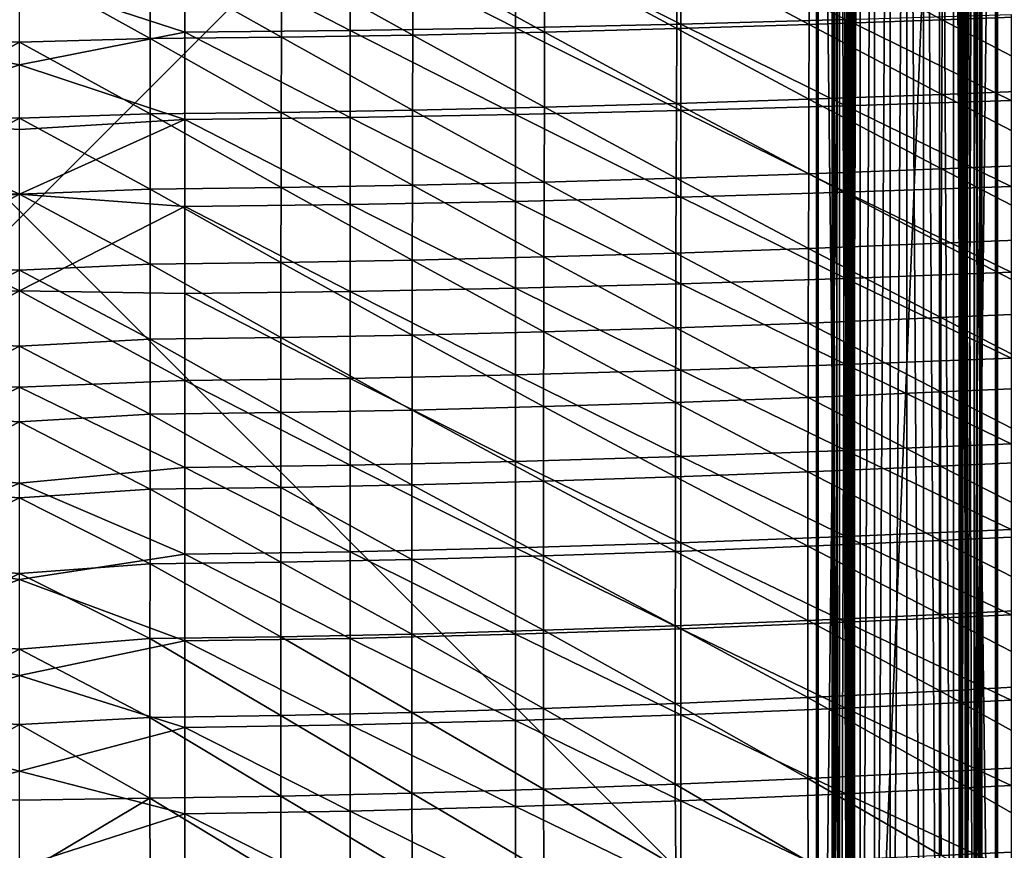
# Model space of a CAD drawing. Units: metres. Extents: x 141.047 to 141.61, y 13.275 to 13.924.
# Drawn here: x 141.328 to 141.47, y 13.475 to 13.594 of the extents above; entities that cross this region are included whole.
import ezdxf

# ---------------------------------------------------------------- set-up
doc = ezdxf.new("R2010")
doc.units = ezdxf.units.M
doc.header["$LTSCALE"] = 0.0125
doc.header["$PDMODE"] = 3
doc.header["$PDSIZE"] = 0.1
for name, color, linetype in [('72_KUX_INSERT', 7, 'Continuous'), ('72_KUX_S3700_D2SNAP', 1, 'Continuous'), ('72_KUX_STUHL_D3_CH_FRAME', 7, 'Continuous'), ('72_KUX_STUHL_D3_CH_SEAT_PAD', 7, 'Continuous')]:
    doc.layers.add(name, color=color, linetype=linetype)

# ---------------------------------------------------------------- blocks, each defined once
blk = doc.blocks.new('72_KUX_S3700_D2_SNAP')
at = {"layer": '72_KUX_S3700_D2SNAP'}
blk.add_point((0, 0), dxfattribs=at)
blk = doc.blocks.new('72kux_stuhl23F018F32CDFC4089B3A504697A11C82A')
blk.add_blockref('72_KUX_S3700_D2_SNAP', (0, 0))
blk = doc.blocks.new('72KUX_S3700_D3_SEITENZARGE_37154')
for points in [[(-0.015586, -0.374954, 0.020306), (-0.020293, -0.374954, 0.02502), (-0.015586, 0)], [(-0.015586, 0), (-0.020293, -0.374954, 0.02502), (-0.020293, -0.000431, 0.004737)], [(-0.015586, -0.374954, 0.020306), (0, -0.374954, 0.020306), (-0.015586, 0)], [(-0.015586, 0), (0, -0.374954, 0.020306), (0, 0)], [(0, -0.374954, 0.020306), (0.000707, -0.000027, 0.000294), (0, 0)], [(-0.020293, -0.374954, 0.02502), (-0.020293, -0.000431, 0.004737), (-0.020586, -0.000496, 0.005449)], [(-0.020293, -0.374954, 0.02502), (-0.020586, -0.000496, 0.005449), (-0.020477, -0.374954, 0.025274)], [(-0.020586, -0.374954, 0.025729), (-0.020477, -0.374954, 0.025274), (-0.020586, -0.000496, 0.005449)], [(-0.020586, -0.374954, 0.025729), (-0.020586, -0.000496, 0.005449), (-0.020586, -0.374954, 0.053108)], [(-0.020586, -0.374954, 0.053108), (-0.020586, -0.000496, 0.005449), (-0.020586, -0.003, 0.032964)], [(0, -0.374954, 0.020306), (0.000454, -0.374954, 0.020415), (0.000707, -0.000027, 0.000294)], [(0.000707, -0.374954, 0.0206), (0.000707, -0.000027, 0.000294), (0.000454, -0.374954, 0.020415)], [(0.005121, -0.000431, 0.004737), (0.000707, -0.000027, 0.000294), (0.005121, -0.374954, 0.02502)], [(0.005121, -0.374954, 0.02502), (0.000707, -0.000027, 0.000294), (0.000707, -0.374954, 0.0206)], [(0.005121, -0.374954, 0.02502), (0.005121, -0.000431, 0.004737), (0.005414, -0.000496, 0.005449)], [(0.005121, -0.374954, 0.02502), (0.005414, -0.000496, 0.005449), (0.005365, -0.374954, 0.025419)], [(0.005414, -0.374954, 0.025729), (0.005365, -0.374954, 0.025419), (0.005414, -0.000496, 0.005449)], [(0.005414, -0.374954, 0.025729), (0.005414, -0.000496, 0.005449), (0.005414, -0.374954, 0.053108)], [(0.005414, -0.374954, 0.053108), (0.005414, -0.000496, 0.005449), (0.005414, -0.003, 0.032964)], [(-0.020586, -0.374954, 0.053108), (-0.016221, -0.374954, 0.057558), (-0.020586, -0.003, 0.032964)], [(-0.020586, -0.003, 0.032964), (-0.016221, -0.374954, 0.057558), (-0.016221, -0.003407, 0.037436)], [(-0.017252, -0.374954, 0.064917), (-0.018058, -0.004288, 0.047119), (-0.017252, -0.00408, 0.044831)], [(-0.015959, -0.374954, 0.062877), (-0.017252, -0.00408, 0.044831), (-0.015959, -0.003894, 0.042781)], [(-0.017252, -0.374954, 0.064917), (-0.017252, -0.00408, 0.044831), (-0.015959, -0.374954, 0.062877)], [(-0.016221, -0.374954, 0.057558), (-0.015538, -0.003493, 0.038378), (-0.016221, -0.003407, 0.037436)], [(-0.015538, -0.374954, 0.058495), (-0.015538, -0.003493, 0.038378), (-0.016221, -0.374954, 0.057558)], [(-0.015371, -0.374954, 0.061877), (-0.015959, -0.003894, 0.042781), (-0.015371, -0.003802, 0.041776)], [(-0.015959, -0.374954, 0.062877), (-0.015959, -0.003894, 0.042781), (-0.015371, -0.374954, 0.061877)], [(-0.015538, -0.374954, 0.058495), (-0.015151, -0.003593, 0.039478), (-0.015538, -0.003493, 0.038378)], [(-0.015151, -0.374954, 0.05959), (-0.015151, -0.003593, 0.039478), (-0.015538, -0.374954, 0.058495)], [(-0.015094, -0.374954, 0.060749), (-0.015371, -0.003802, 0.041776), (-0.015094, -0.003699, 0.040643)], [(-0.015371, -0.374954, 0.061877), (-0.015371, -0.003802, 0.041776), (-0.015094, -0.374954, 0.060749)], [(-0.015151, -0.374954, 0.05959), (-0.015094, -0.003699, 0.040643), (-0.015151, -0.003593, 0.039478)], [(-0.015094, -0.374954, 0.060749), (-0.015094, -0.003699, 0.040643), (-0.015151, -0.374954, 0.05959)], [(-0.000021, -0.003593, 0.039478), (-0.000078, -0.003699, 0.040643), (-0.000021, -0.374954, 0.05959)], [(-0.000078, -0.374954, 0.060749), (-0.000078, -0.003699, 0.040643), (0.000199, -0.003802, 0.041776)], [(-0.000078, -0.003699, 0.040643), (-0.000078, -0.374954, 0.060749), (-0.000021, -0.374954, 0.05959)], [(0.000199, -0.374954, 0.061877), (-0.000078, -0.374954, 0.060749), (0.000199, -0.003802, 0.041776)], [(0.000365, -0.374954, 0.058495), (0.000365, -0.003493, 0.038378), (-0.000021, -0.003593, 0.039478)], [(0.000365, -0.374954, 0.058495), (-0.000021, -0.003593, 0.039478), (-0.000021, -0.374954, 0.05959)], [(0.000787, -0.003894, 0.042781), (0.000199, -0.374954, 0.061877), (0.000199, -0.003802, 0.041776)], [(0.000199, -0.374954, 0.061877), (0.000787, -0.003894, 0.042781), (0.000787, -0.374954, 0.062877)], [(0.001049, -0.003407, 0.037436), (0.000365, -0.003493, 0.038378), (0.001049, -0.374954, 0.057558)], [(0.001049, -0.374954, 0.057558), (0.000365, -0.003493, 0.038378), (0.000365, -0.374954, 0.058495)], [(0.00208, -0.00408, 0.044831), (0.000787, -0.374954, 0.062877), (0.000787, -0.003894, 0.042781)], [(0.00208, -0.00408, 0.044831), (0.00208, -0.374954, 0.064917), (0.000787, -0.374954, 0.062877)], [(0.001049, -0.003407, 0.037436), (0.001049, -0.374954, 0.057558), (0.005414, -0.003, 0.032964)], [(0.005414, -0.003, 0.032964), (0.001049, -0.374954, 0.057558), (0.005414, -0.374954, 0.053108)], [(0.002885, -0.004288, 0.047119), (0.00208, -0.374954, 0.064917), (0.00208, -0.00408, 0.044831)], [(-0.018058, -0.374954, 0.067194), (-0.018336, -0.004508, 0.049531), (-0.018058, -0.004288, 0.047119)], [(-0.018336, -0.374954, 0.069593), (-0.018073, -0.004728, 0.051944), (-0.018336, -0.004508, 0.049531)], [(-0.018336, -0.374954, 0.069593), (-0.018336, -0.004508, 0.049531), (-0.018058, -0.374954, 0.067194)], [(-0.018073, -0.374954, 0.071995), (-0.018073, -0.004728, 0.051944), (-0.018336, -0.374954, 0.069593)], [(-0.018073, -0.374954, 0.071995), (-0.017282, -0.004936, 0.054238), (-0.018073, -0.004728, 0.051944)], [(-0.017282, -0.374954, 0.074277), (-0.017282, -0.004936, 0.054238), (-0.018073, -0.374954, 0.071995)], [(-0.018058, -0.374954, 0.067194), (-0.018058, -0.004288, 0.047119), (-0.017252, -0.374954, 0.064917)], [(-0.017282, -0.374954, 0.074277), (-0.016003, -0.005124, 0.056296), (-0.017282, -0.004936, 0.054238)], [(-0.016003, -0.374954, 0.076325), (-0.016003, -0.005124, 0.056296), (-0.017282, -0.374954, 0.074277)], [(-0.016003, -0.374954, 0.076325), (-0.0143, -0.00528, 0.058015), (-0.016003, -0.005124, 0.056296)], [(-0.0143, -0.374954, 0.078036), (-0.0143, -0.00528, 0.058015), (-0.016003, -0.374954, 0.076325)], [(-0.0143, -0.374954, 0.078036), (-0.012259, -0.005398, 0.059309), (-0.0143, -0.00528, 0.058015)], [(-0.012259, -0.374954, 0.079324), (-0.012259, -0.005398, 0.059309), (-0.0143, -0.374954, 0.078036)], [(-0.012259, -0.374954, 0.079324), (-0.009983, -0.005471, 0.060113), (-0.012259, -0.005398, 0.059309)], [(-0.009983, -0.374954, 0.080123), (-0.009983, -0.005471, 0.060113), (-0.012259, -0.374954, 0.079324)], [(-0.009983, -0.374954, 0.080123), (-0.007586, -0.005496, 0.060385), (-0.009983, -0.005471, 0.060113)], [(-0.007586, -0.374954, 0.080394), (-0.007586, -0.005496, 0.060385), (-0.009983, -0.374954, 0.080123)], [(-0.007586, -0.005496, 0.060385), (-0.005189, -0.374954, 0.080123), (-0.005189, -0.005471, 0.060113)], [(-0.005189, -0.374954, 0.080123), (-0.007586, -0.005496, 0.060385), (-0.007586, -0.374954, 0.080394)], [(-0.005189, -0.005471, 0.060113), (-0.002913, -0.374954, 0.079324), (-0.002913, -0.005398, 0.059309)], [(-0.005189, -0.005471, 0.060113), (-0.005189, -0.374954, 0.080123), (-0.002913, -0.374954, 0.079324)], [(-0.002913, -0.005398, 0.059309), (-0.000872, -0.374954, 0.078036), (-0.000872, -0.00528, 0.058015)], [(-0.002913, -0.005398, 0.059309), (-0.002913, -0.374954, 0.079324), (-0.000872, -0.374954, 0.078036)], [(-0.000872, -0.00528, 0.058015), (0.000831, -0.374954, 0.076325), (0.000831, -0.005124, 0.056296)], [(-0.000872, -0.00528, 0.058015), (-0.000872, -0.374954, 0.078036), (0.000831, -0.374954, 0.076325)], [(0.000831, -0.005124, 0.056296), (0.00211, -0.374954, 0.074277), (0.00211, -0.004936, 0.054238)], [(0.000831, -0.005124, 0.056296), (0.000831, -0.374954, 0.076325), (0.00211, -0.374954, 0.074277)], [(0.002885, -0.004288, 0.047119), (0.002885, -0.374954, 0.067194), (0.00208, -0.374954, 0.064917)], [(0.00211, -0.004936, 0.054238), (0.002901, -0.374954, 0.071995), (0.002901, -0.004728, 0.051944)], [(0.00211, -0.004936, 0.054238), (0.00211, -0.374954, 0.074277), (0.002901, -0.374954, 0.071995)], [(0.003164, -0.004508, 0.049531), (0.002885, -0.374954, 0.067194), (0.002885, -0.004288, 0.047119)], [(0.003164, -0.004508, 0.049531), (0.003164, -0.374954, 0.069593), (0.002885, -0.374954, 0.067194)], [(0.002901, -0.004728, 0.051944), (0.003164, -0.374954, 0.069593), (0.003164, -0.004508, 0.049531)], [(0.002901, -0.004728, 0.051944), (0.002901, -0.374954, 0.071995), (0.003164, -0.374954, 0.069593)]]:
    blk.add_3dface(points)
blk = doc.blocks.new('72KUX_S3700_D3_SITZ_37154')
for points in [[(-0.13262, -0.13698, 0.00216), (-0.15171, -0.14697, 0.00404), (-0.13256, -0.1477, 0.00275)], [(-0.11352, -0.13762, 0.001), (-0.13262, -0.13698, 0.00216), (-0.13256, -0.1477, 0.00275)], [(-0.09498, -0.14831, -0.05063), (-0.09498, -0.13585, -0.05124), (-0.11873, -0.14767, -0.04932)], [(-0.07124, -0.13634, -0.0523), (-0.09498, -0.13585, -0.05124), (-0.09498, -0.14831, -0.05063)], [(-0.09498, -0.14831, -0.05063), (-0.07124, -0.14884, -0.05171), (-0.07124, -0.13634, -0.0523)], [(-0.07124, -0.13634, -0.0523), (-0.07124, -0.14884, -0.05171), (-0.04749, -0.13672, -0.05311)], [(-0.07124, -0.14884, -0.05171), (-0.04749, -0.14923, -0.05253), (-0.04749, -0.13672, -0.05311)], [(-0.04749, -0.13672, -0.05311), (-0.04749, -0.14923, -0.05253), (-0.02374, -0.13695, -0.05362)], [(-0.04749, -0.14923, -0.05253), (-0.02375, -0.14949, -0.05305), (-0.02374, -0.13695, -0.05362)], [(-0.02374, -0.13695, -0.05362), (-0.02375, -0.14949, -0.05305), (0, -0.14174, -0.0536)], [(-0.11352, -0.13762, 0.001), (-0.13256, -0.1477, 0.00275), (-0.11346, -0.14836, 0.00157)], [(-0.09447, -0.1382, -0.00004), (-0.11352, -0.13762, 0.001), (-0.11346, -0.14836, 0.00157)], [(-0.09447, -0.1382, -0.00004), (-0.11346, -0.14836, 0.00157), (-0.09442, -0.14896, 0.00052)], [(-0.07547, -0.13869, -0.00093), (-0.09447, -0.1382, -0.00004), (-0.09442, -0.14896, 0.00052)], [(-0.07547, -0.13869, -0.00093), (-0.09442, -0.14896, 0.00052), (-0.07543, -0.14947, -0.00038)], [(-0.05652, -0.1391, -0.00165), (-0.07547, -0.13869, -0.00093), (-0.07543, -0.14947, -0.00038)], [(-0.05652, -0.1391, -0.00165), (-0.07543, -0.14947, -0.00038), (-0.05649, -0.14989, -0.00111)], [(-0.03763, -0.1394, -0.00219), (-0.05652, -0.1391, -0.00165), (-0.05649, -0.14989, -0.00111)], [(-0.03763, -0.1394, -0.00219), (-0.05649, -0.14989, -0.00111), (-0.0376, -0.1502, -0.00165)], [(-0.01879, -0.13959, -0.00253), (-0.03763, -0.1394, -0.00219), (-0.0376, -0.1502, -0.00165)], [(-0.01879, -0.13959, -0.00253), (-0.0376, -0.1502, -0.00165), (-0.01877, -0.1504, -0.002)], [(0, -0.13994, -0.00263), (-0.01879, -0.13959, -0.00253), (-0.01877, -0.1504, -0.002)], [(0, -0.13994, -0.00263), (-0.01877, -0.1504, -0.002), (0, -0.15089, -0.00209)], [(-0.02375, -0.14949, -0.05305), (0, -0.15416, -0.05299), (0, -0.14174, -0.0536)], [(-0.13256, -0.1477, 0.00275), (-0.15171, -0.14697, 0.00404), (-0.15165, -0.15765, 0.00474)], [(-0.14247, -0.14694, -0.04783), (-0.14247, -0.15929, -0.04705), (-0.11873, -0.14767, -0.04932)], [(-0.13256, -0.1477, 0.00275), (-0.15165, -0.15765, 0.00474), (-0.13251, -0.15841, 0.00344)], [(-0.11873, -0.16007, -0.04857), (-0.11873, -0.14767, -0.04932), (-0.14247, -0.15929, -0.04705)], [(-0.11346, -0.14836, 0.00157), (-0.13256, -0.1477, 0.00275), (-0.13251, -0.15841, 0.00344)], [(-0.11346, -0.14836, 0.00157), (-0.13251, -0.15841, 0.00344), (-0.11341, -0.1591, 0.00225)], [(-0.09498, -0.14831, -0.05063), (-0.11873, -0.14767, -0.04932), (-0.11873, -0.16007, -0.04857)], [(-0.11873, -0.16007, -0.04857), (-0.09498, -0.16075, -0.04989), (-0.09498, -0.14831, -0.05063)], [(-0.09442, -0.14896, 0.00052), (-0.11346, -0.14836, 0.00157), (-0.11341, -0.1591, 0.00225)], [(-0.09498, -0.14831, -0.05063), (-0.09498, -0.16075, -0.04989), (-0.07124, -0.14884, -0.05171)], [(-0.09442, -0.14896, 0.00052), (-0.11341, -0.1591, 0.00225), (-0.09437, -0.15972, 0.00119)], [(-0.09498, -0.16075, -0.04989), (-0.07124, -0.16132, -0.05099), (-0.07124, -0.14884, -0.05171)], [(-0.07543, -0.14947, -0.00038), (-0.09442, -0.14896, 0.00052), (-0.09437, -0.15972, 0.00119)], [(-0.07543, -0.14947, -0.00038), (-0.09437, -0.15972, 0.00119), (-0.07539, -0.16025, 0.00028)], [(-0.05649, -0.14989, -0.00111), (-0.07543, -0.14947, -0.00038), (-0.07539, -0.16025, 0.00028)], [(-0.05649, -0.14989, -0.00111), (-0.07539, -0.16025, 0.00028), (-0.05646, -0.16068, -0.00046)], [(-0.07124, -0.14884, -0.05171), (-0.07124, -0.16132, -0.05099), (-0.04749, -0.14923, -0.05253)], [(-0.07124, -0.16132, -0.05099), (-0.04749, -0.16174, -0.05182), (-0.04749, -0.14923, -0.05253)], [(-0.0376, -0.1502, -0.00165), (-0.05649, -0.14989, -0.00111), (-0.05646, -0.16068, -0.00046)], [(-0.04749, -0.14923, -0.05253), (-0.04749, -0.16174, -0.05182), (-0.02375, -0.14949, -0.05305)], [(-0.04749, -0.16174, -0.05182), (-0.02375, -0.16201, -0.05234), (-0.02375, -0.14949, -0.05305)], [(-0.02375, -0.14949, -0.05305), (-0.02375, -0.16201, -0.05234), (0, -0.15416, -0.05299)], [(-0.0376, -0.1502, -0.00165), (-0.05646, -0.16068, -0.00046), (-0.03758, -0.16101, -0.00101)], [(-0.01877, -0.1504, -0.002), (-0.0376, -0.1502, -0.00165), (-0.03758, -0.16101, -0.00101)], [(-0.01877, -0.1504, -0.002), (-0.03758, -0.16101, -0.00101), (-0.01876, -0.16121, -0.00136)], [(0, -0.15089, -0.00209), (-0.01877, -0.1504, -0.002), (-0.01876, -0.16121, -0.00136)], [(0, -0.15089, -0.00209), (-0.01876, -0.16121, -0.00136), (0, -0.16182, -0.00144)], [(-0.02375, -0.16201, -0.05234), (0, -0.16346, -0.05244), (0, -0.15416, -0.05299)], [(-0.13251, -0.15841, 0.00344), (-0.15165, -0.15765, 0.00474), (-0.1516, -0.16833, 0.00554)], [(-0.13251, -0.15841, 0.00344), (-0.1516, -0.16833, 0.00554), (-0.13246, -0.16911, 0.00423)], [(-0.11341, -0.1591, 0.00225), (-0.13251, -0.15841, 0.00344), (-0.13246, -0.16911, 0.00423)], [(-0.11873, -0.16007, -0.04857), (-0.14247, -0.15929, -0.04705), (-0.14247, -0.17164, -0.04615)], [(-0.11341, -0.1591, 0.00225), (-0.13246, -0.16911, 0.00423), (-0.11337, -0.16983, 0.00303)], [(-0.09437, -0.15972, 0.00119), (-0.11341, -0.1591, 0.00225), (-0.11337, -0.16983, 0.00303)], [(-0.09437, -0.15972, 0.00119), (-0.11337, -0.16983, 0.00303), (-0.09434, -0.17047, 0.00196)], [(-0.07539, -0.16025, 0.00028), (-0.09437, -0.15972, 0.00119), (-0.09434, -0.17047, 0.00196)], [(-0.14247, -0.17164, -0.04615), (-0.11873, -0.17247, -0.04768), (-0.11873, -0.16007, -0.04857)], [(-0.11873, -0.16007, -0.04857), (-0.11873, -0.17247, -0.04768), (-0.09498, -0.16075, -0.04989)], [(-0.11873, -0.17247, -0.04768), (-0.09499, -0.17319, -0.04902), (-0.09498, -0.16075, -0.04989)], [(-0.09498, -0.16075, -0.04989), (-0.09499, -0.17319, -0.04902), (-0.07124, -0.16132, -0.05099)], [(-0.07539, -0.16025, 0.00028), (-0.09434, -0.17047, 0.00196), (-0.07536, -0.17102, 0.00105)], [(-0.05646, -0.16068, -0.00046), (-0.07539, -0.16025, 0.00028), (-0.07536, -0.17102, 0.00105)], [(-0.05646, -0.16068, -0.00046), (-0.07536, -0.17102, 0.00105), (-0.05643, -0.17146, 0.0003)], [(-0.03758, -0.16101, -0.00101), (-0.05646, -0.16068, -0.00046), (-0.05643, -0.17146, 0.0003)], [(-0.03758, -0.16101, -0.00101), (-0.05643, -0.17146, 0.0003), (-0.03757, -0.1718, -0.00026)], [(-0.01876, -0.16121, -0.00136), (-0.03758, -0.16101, -0.00101), (-0.03757, -0.1718, -0.00026)], [(-0.01876, -0.16121, -0.00136), (-0.03757, -0.1718, -0.00026), (-0.01875, -0.17201, -0.0006)], [(0, -0.16182, -0.00144), (-0.01876, -0.16121, -0.00136), (-0.01875, -0.17201, -0.0006)], [(-0.09499, -0.17319, -0.04902), (-0.07124, -0.17379, -0.05012), (-0.07124, -0.16132, -0.05099)], [(-0.07124, -0.16132, -0.05099), (-0.07124, -0.17379, -0.05012), (-0.04749, -0.16174, -0.05182)], [(-0.07124, -0.17379, -0.05012), (-0.04749, -0.17425, -0.05096), (-0.04749, -0.16174, -0.05182)], [(-0.04749, -0.16174, -0.05182), (-0.04749, -0.17425, -0.05096), (-0.02375, -0.16201, -0.05234)], [(-0.04749, -0.17425, -0.05096), (-0.02375, -0.17453, -0.05149), (-0.02375, -0.16201, -0.05234)], [(-0.02375, -0.17453, -0.05149), (0, -0.17276, -0.05181), (-0.02375, -0.16201, -0.05234)], [(-0.02375, -0.16201, -0.05234), (0, -0.17276, -0.05181), (0, -0.16346, -0.05244)], [(0, -0.16182, -0.00144), (-0.01875, -0.17201, -0.0006), (0, -0.17275, -0.00067)], [(-0.13246, -0.16911, 0.00423), (-0.1516, -0.16833, 0.00554), (-0.15156, -0.179, 0.00644)], [(-0.13246, -0.16911, 0.00423), (-0.15156, -0.179, 0.00644), (-0.13242, -0.17981, 0.00512)], [(-0.11337, -0.16983, 0.00303), (-0.13246, -0.16911, 0.00423), (-0.13242, -0.17981, 0.00512)], [(-0.11337, -0.16983, 0.00303), (-0.13242, -0.17981, 0.00512), (-0.11333, -0.18055, 0.00391)], [(-0.09434, -0.17047, 0.00196), (-0.11337, -0.16983, 0.00303), (-0.11333, -0.18055, 0.00391)], [(-0.09434, -0.17047, 0.00196), (-0.11333, -0.18055, 0.00391), (-0.0943, -0.18121, 0.00284)], [(-0.07536, -0.17102, 0.00105), (-0.09434, -0.17047, 0.00196), (-0.0943, -0.18121, 0.00284)], [(-0.07536, -0.17102, 0.00105), (-0.0943, -0.18121, 0.00284), (-0.07533, -0.18177, 0.00192)], [(-0.05643, -0.17146, 0.0003), (-0.07536, -0.17102, 0.00105), (-0.07533, -0.18177, 0.00192)], [(-0.14247, -0.17164, -0.04615), (-0.14247, -0.18397, -0.04512), (-0.11873, -0.17247, -0.04768)], [(-0.14247, -0.18397, -0.04512), (-0.11873, -0.18485, -0.04666), (-0.11873, -0.17247, -0.04768)], [(-0.11873, -0.17247, -0.04768), (-0.11873, -0.18485, -0.04666), (-0.09499, -0.17319, -0.04902)], [(-0.05643, -0.17146, 0.0003), (-0.07533, -0.18177, 0.00192), (-0.05641, -0.18224, 0.00117)], [(-0.03757, -0.1718, -0.00026), (-0.05643, -0.17146, 0.0003), (-0.05641, -0.18224, 0.00117)], [(-0.03757, -0.1718, -0.00026), (-0.05641, -0.18224, 0.00117), (-0.03755, -0.18258, 0.00061)], [(-0.01875, -0.17201, -0.0006), (-0.03757, -0.1718, -0.00026), (-0.03755, -0.18258, 0.00061)], [(-0.01875, -0.17201, -0.0006), (-0.03755, -0.18258, 0.00061), (-0.01875, -0.1828, 0.00026)], [(0, -0.17275, -0.00067), (-0.01875, -0.17201, -0.0006), (-0.01875, -0.1828, 0.00026)], [(-0.11873, -0.18485, -0.04666), (-0.09499, -0.18562, -0.04801), (-0.09499, -0.17319, -0.04902)], [(-0.09499, -0.17319, -0.04902), (-0.09499, -0.18562, -0.04801), (-0.07124, -0.17379, -0.05012)], [(-0.09499, -0.18562, -0.04801), (-0.07124, -0.18626, -0.04912), (-0.07124, -0.17379, -0.05012)], [(-0.07124, -0.17379, -0.05012), (-0.07124, -0.18626, -0.04912), (-0.04749, -0.17425, -0.05096)], [(-0.02375, -0.17453, -0.05149), (0, -0.18662, -0.05073), (0, -0.17276, -0.05181)], [(-0.01875, -0.1828, 0.00026), (0, -0.18367, 0.00021), (0, -0.17275, -0.00067)], [(-0.07124, -0.18626, -0.04912), (-0.04749, -0.18674, -0.04996), (-0.04749, -0.17425, -0.05096)], [(-0.04749, -0.17425, -0.05096), (-0.04749, -0.18674, -0.04996), (-0.02375, -0.17453, -0.05149)], [(-0.04749, -0.18674, -0.04996), (-0.02375, -0.18704, -0.0505), (-0.02375, -0.17453, -0.05149)], [(-0.02375, -0.18704, -0.0505), (0, -0.18662, -0.05073), (-0.02375, -0.17453, -0.05149)], [(-0.13242, -0.17981, 0.00512), (-0.15156, -0.179, 0.00644), (-0.15152, -0.18966, 0.00744)], [(-0.13242, -0.17981, 0.00512), (-0.15152, -0.18966, 0.00744), (-0.13238, -0.19049, 0.00611)], [(-0.11333, -0.18055, 0.00391), (-0.13242, -0.17981, 0.00512), (-0.13238, -0.19049, 0.00611)], [(-0.11333, -0.18055, 0.00391), (-0.13238, -0.19049, 0.00611), (-0.1133, -0.19126, 0.0049)], [(-0.0943, -0.18121, 0.00284), (-0.11333, -0.18055, 0.00391), (-0.1133, -0.19126, 0.0049)], [(-0.0943, -0.18121, 0.00284), (-0.1133, -0.19126, 0.0049), (-0.09428, -0.19194, 0.00382)], [(-0.07533, -0.18177, 0.00192), (-0.0943, -0.18121, 0.00284), (-0.09428, -0.19194, 0.00382)], [(-0.07533, -0.18177, 0.00192), (-0.09428, -0.19194, 0.00382), (-0.07531, -0.19253, 0.0029)], [(-0.05641, -0.18224, 0.00117), (-0.07533, -0.18177, 0.00192), (-0.07531, -0.19253, 0.0029)], [(-0.05641, -0.18224, 0.00117), (-0.07531, -0.19253, 0.0029), (-0.05639, -0.193, 0.00215)], [(-0.03755, -0.18258, 0.00061), (-0.05641, -0.18224, 0.00117), (-0.05639, -0.193, 0.00215)], [(-0.03755, -0.18258, 0.00061), (-0.05639, -0.193, 0.00215), (-0.03754, -0.19336, 0.00159)], [(-0.01875, -0.1828, 0.00026), (-0.03755, -0.18258, 0.00061), (-0.03754, -0.19336, 0.00159)], [(-0.03754, -0.19336, 0.00159), (-0.01874, -0.19358, 0.00123), (-0.01875, -0.1828, 0.00026)], [(-0.01875, -0.1828, 0.00026), (-0.01874, -0.19358, 0.00123), (0, -0.18367, 0.00021)], [(-0.01874, -0.19358, 0.00123), (0, -0.19458, 0.0012), (0, -0.18367, 0.00021)], [(-0.14247, -0.18397, -0.04512), (-0.14247, -0.1963, -0.04397), (-0.11873, -0.18485, -0.04666)], [(-0.14247, -0.1963, -0.04397), (-0.11873, -0.19723, -0.04551), (-0.11873, -0.18485, -0.04666)], [(-0.11873, -0.18485, -0.04666), (-0.11873, -0.19723, -0.04551), (-0.09499, -0.18562, -0.04801)], [(-0.11873, -0.19723, -0.04551), (-0.09499, -0.19804, -0.04686), (-0.09499, -0.18562, -0.04801)], [(-0.09499, -0.18562, -0.04801), (-0.09499, -0.19804, -0.04686), (-0.07124, -0.18626, -0.04912)], [(-0.09499, -0.19804, -0.04686), (-0.07124, -0.19871, -0.04798), (-0.07124, -0.18626, -0.04912)], [(-0.07124, -0.18626, -0.04912), (-0.07124, -0.19871, -0.04798), (-0.04749, -0.18674, -0.04996)], [(-0.07124, -0.19871, -0.04798), (-0.04749, -0.19922, -0.04883), (-0.04749, -0.18674, -0.04996)], [(-0.04749, -0.18674, -0.04996), (-0.04749, -0.19922, -0.04883), (-0.02375, -0.18704, -0.0505)], [(-0.02375, -0.18704, -0.0505), (-0.02375, -0.19954, -0.04936), (0, -0.18662, -0.05073)], [(-0.02375, -0.19954, -0.04936), (0, -0.20047, -0.04947), (0, -0.18662, -0.05073)], [(-0.04749, -0.19922, -0.04883), (-0.02375, -0.19954, -0.04936), (-0.02375, -0.18704, -0.0505)], [(-0.13238, -0.19049, 0.00611), (-0.15152, -0.18966, 0.00744), (-0.15149, -0.20031, 0.00853)], [(-0.13238, -0.19049, 0.00611), (-0.15149, -0.20031, 0.00853), (-0.13236, -0.20117, 0.0072)], [(-0.1133, -0.19126, 0.0049), (-0.13238, -0.19049, 0.00611), (-0.13236, -0.20117, 0.0072)], [(-0.1133, -0.19126, 0.0049), (-0.13236, -0.20117, 0.0072), (-0.11328, -0.20196, 0.00599)], [(-0.09428, -0.19194, 0.00382), (-0.1133, -0.19126, 0.0049), (-0.11328, -0.20196, 0.00599)], [(-0.09428, -0.19194, 0.00382), (-0.11328, -0.20196, 0.00599), (-0.09425, -0.20266, 0.00491)], [(-0.07531, -0.19253, 0.0029), (-0.09428, -0.19194, 0.00382), (-0.09425, -0.20266, 0.00491)], [(-0.07531, -0.19253, 0.0029), (-0.09425, -0.20266, 0.00491), (-0.07529, -0.20326, 0.00399)], [(-0.05639, -0.193, 0.00215), (-0.07531, -0.19253, 0.0029), (-0.07529, -0.20326, 0.00399)], [(-0.05639, -0.193, 0.00215), (-0.07529, -0.20326, 0.00399), (-0.05638, -0.20376, 0.00323)], [(-0.03754, -0.19336, 0.00159), (-0.05639, -0.193, 0.00215), (-0.05638, -0.20376, 0.00323)], [(-0.05638, -0.20376, 0.00323), (-0.03753, -0.20413, 0.00267), (-0.03754, -0.19336, 0.00159)], [(-0.03754, -0.19336, 0.00159), (-0.03753, -0.20413, 0.00267), (-0.01874, -0.19358, 0.00123)], [(-0.03753, -0.20413, 0.00267), (-0.01873, -0.20436, 0.00232), (-0.01874, -0.19358, 0.00123)], [(-0.01874, -0.19358, 0.00123), (-0.01873, -0.20436, 0.00232), (0, -0.19458, 0.0012)], [(-0.01873, -0.20436, 0.00232), (0, -0.20548, 0.00231), (0, -0.19458, 0.0012)], [(-0.14247, -0.1963, -0.04397), (-0.14247, -0.20861, -0.04269), (-0.11873, -0.19723, -0.04551)], [(-0.14247, -0.20861, -0.04269), (-0.11873, -0.20959, -0.04423), (-0.11873, -0.19723, -0.04551)], [(-0.11873, -0.19723, -0.04551), (-0.11873, -0.20959, -0.04423), (-0.09499, -0.19804, -0.04686)], [(-0.11873, -0.20959, -0.04423), (-0.09499, -0.21044, -0.04558), (-0.09499, -0.19804, -0.04686)], [(-0.09499, -0.19804, -0.04686), (-0.09499, -0.21044, -0.04558), (-0.07124, -0.19871, -0.04798)], [(-0.09499, -0.21044, -0.04558), (-0.07124, -0.21115, -0.0467), (-0.07124, -0.19871, -0.04798)], [(-0.07124, -0.19871, -0.04798), (-0.07124, -0.21115, -0.0467), (-0.04749, -0.19922, -0.04883)], [(-0.07124, -0.21115, -0.0467), (-0.04749, -0.21168, -0.04755), (-0.04749, -0.19922, -0.04883)], [(-0.04749, -0.19922, -0.04883), (-0.04749, -0.21168, -0.04755), (-0.02375, -0.19954, -0.04936)], [(-0.13236, -0.20117, 0.0072), (-0.15149, -0.20031, 0.00853), (-0.15147, -0.21095, 0.00972)], [(-0.04749, -0.21168, -0.04755), (-0.02375, -0.21202, -0.04808), (-0.02375, -0.19954, -0.04936)], [(-0.02375, -0.19954, -0.04936), (-0.02375, -0.21202, -0.04808), (0, -0.20047, -0.04947)], [(-0.02375, -0.21202, -0.04808), (0, -0.21429, -0.04803), (0, -0.20047, -0.04947)], [(-0.13236, -0.20117, 0.0072), (-0.15147, -0.21095, 0.00972), (-0.13233, -0.21184, 0.0084)], [(-0.11328, -0.20196, 0.00599), (-0.13236, -0.20117, 0.0072), (-0.13233, -0.21184, 0.0084)], [(-0.11328, -0.20196, 0.00599), (-0.13233, -0.21184, 0.0084), (-0.11326, -0.21265, 0.00718)], [(-0.09425, -0.20266, 0.00491), (-0.11328, -0.20196, 0.00599), (-0.11326, -0.21265, 0.00718)], [(-0.09425, -0.20266, 0.00491), (-0.11326, -0.21265, 0.00718), (-0.09423, -0.21337, 0.00611)], [(-0.07529, -0.20326, 0.00399), (-0.09425, -0.20266, 0.00491), (-0.09423, -0.21337, 0.00611)], [(-0.07529, -0.20326, 0.00399), (-0.09423, -0.21337, 0.00611), (-0.07527, -0.21399, 0.00518)], [(-0.05638, -0.20376, 0.00323), (-0.07529, -0.20326, 0.00399), (-0.07527, -0.21399, 0.00518)], [(-0.07527, -0.21399, 0.00518), (-0.05637, -0.2145, 0.00443), (-0.05638, -0.20376, 0.00323)], [(-0.05638, -0.20376, 0.00323), (-0.05637, -0.2145, 0.00443), (-0.03753, -0.20413, 0.00267)], [(-0.05637, -0.2145, 0.00443), (-0.03752, -0.21488, 0.00387), (-0.03753, -0.20413, 0.00267)], [(-0.03753, -0.20413, 0.00267), (-0.03752, -0.21488, 0.00387), (-0.01873, -0.20436, 0.00232)], [(-0.03752, -0.21488, 0.00387), (-0.01873, -0.21512, 0.00352), (-0.01873, -0.20436, 0.00232)], [(-0.01873, -0.20436, 0.00232), (-0.01873, -0.21512, 0.00352), (0, -0.20548, 0.00231)], [(-0.01873, -0.21512, 0.00352), (0, -0.21637, 0.00353), (0, -0.20548, 0.00231)], [(-0.14247, -0.20861, -0.04269), (-0.14247, -0.22091, -0.04128), (-0.11873, -0.20959, -0.04423)], [(-0.14247, -0.22091, -0.04128), (-0.11873, -0.22193, -0.04282), (-0.11873, -0.20959, -0.04423)], [(-0.11873, -0.20959, -0.04423), (-0.11873, -0.22193, -0.04282), (-0.09499, -0.21044, -0.04558)], [(-0.11873, -0.22193, -0.04282), (-0.09499, -0.22283, -0.04417), (-0.09499, -0.21044, -0.04558)], [(-0.09499, -0.21044, -0.04558), (-0.09499, -0.22283, -0.04417), (-0.07124, -0.21115, -0.0467)], [(-0.13233, -0.21184, 0.0084), (-0.15147, -0.21095, 0.00972), (-0.15145, -0.22158, 0.01101)], [(-0.13233, -0.21184, 0.0084), (-0.15145, -0.22158, 0.01101), (-0.13232, -0.22249, 0.00969)], [(-0.11326, -0.21265, 0.00718), (-0.13233, -0.21184, 0.0084), (-0.13232, -0.22249, 0.00969)], [(-0.09499, -0.22283, -0.04417), (-0.07124, -0.22357, -0.04529), (-0.07124, -0.21115, -0.0467)], [(-0.07124, -0.21115, -0.0467), (-0.07124, -0.22357, -0.04529), (-0.04749, -0.21168, -0.04755)], [(-0.07124, -0.22357, -0.04529), (-0.0475, -0.22413, -0.04613), (-0.04749, -0.21168, -0.04755)], [(-0.04749, -0.21168, -0.04755), (-0.0475, -0.22413, -0.04613), (-0.02375, -0.21202, -0.04808)], [(-0.0475, -0.22413, -0.04613), (-0.02375, -0.22449, -0.04666), (-0.02375, -0.21202, -0.04808)], [(-0.02375, -0.21202, -0.04808), (-0.02375, -0.22449, -0.04666), (0, -0.21429, -0.04803)], [(-0.11326, -0.21265, 0.00718), (-0.13232, -0.22249, 0.00969), (-0.11324, -0.22332, 0.00848)], [(-0.09423, -0.21337, 0.00611), (-0.11326, -0.21265, 0.00718), (-0.11324, -0.22332, 0.00848)], [(-0.09423, -0.21337, 0.00611), (-0.11324, -0.22332, 0.00848), (-0.09422, -0.22407, 0.0074)], [(-0.07527, -0.21399, 0.00518), (-0.09423, -0.21337, 0.00611), (-0.09422, -0.22407, 0.0074)], [(-0.09422, -0.22407, 0.0074), (-0.07526, -0.22471, 0.00648), (-0.07527, -0.21399, 0.00518)], [(-0.07527, -0.21399, 0.00518), (-0.07526, -0.22471, 0.00648), (-0.05637, -0.2145, 0.00443)], [(-0.07526, -0.22471, 0.00648), (-0.05636, -0.22523, 0.00573), (-0.05637, -0.2145, 0.00443)], [(-0.05637, -0.2145, 0.00443), (-0.05636, -0.22523, 0.00573), (-0.03752, -0.21488, 0.00387)], [(-0.05636, -0.22523, 0.00573), (-0.03751, -0.22562, 0.00517), (-0.03752, -0.21488, 0.00387)], [(-0.03752, -0.21488, 0.00387), (-0.03751, -0.22562, 0.00517), (-0.01873, -0.21512, 0.00352)], [(-0.02375, -0.22449, -0.04666), (0, -0.2281, -0.04643), (0, -0.21429, -0.04803)], [(-0.03751, -0.22562, 0.00517), (-0.01873, -0.22587, 0.00482), (-0.01873, -0.21512, 0.00352)], [(-0.01873, -0.21512, 0.00352), (-0.01873, -0.22587, 0.00482), (0, -0.21637, 0.00353)], [(-0.01873, -0.22587, 0.00482), (0, -0.22724, 0.00487), (0, -0.21637, 0.00353)], [(-0.13232, -0.22249, 0.00969), (-0.15145, -0.22158, 0.01101), (-0.15144, -0.2322, 0.0124)], [(-0.14247, -0.22091, -0.04128), (-0.14247, -0.23319, -0.03975), (-0.11873, -0.22193, -0.04282)], [(-0.14247, -0.23319, -0.03975), (-0.11873, -0.23426, -0.04128), (-0.11873, -0.22193, -0.04282)], [(-0.11873, -0.22193, -0.04282), (-0.11873, -0.23426, -0.04128), (-0.09499, -0.22283, -0.04417)], [(-0.13232, -0.22249, 0.00969), (-0.15144, -0.2322, 0.0124), (-0.13231, -0.23313, 0.01108)], [(-0.11324, -0.22332, 0.00848), (-0.13232, -0.22249, 0.00969), (-0.13231, -0.23313, 0.01108)], [(-0.11324, -0.22332, 0.00848), (-0.13231, -0.23313, 0.01108), (-0.11323, -0.23399, 0.00988)], [(-0.11873, -0.23426, -0.04128), (-0.09499, -0.2352, -0.04262), (-0.09499, -0.22283, -0.04417)], [(-0.09422, -0.22407, 0.0074), (-0.11324, -0.22332, 0.00848), (-0.11323, -0.23399, 0.00988)], [(-0.09499, -0.22283, -0.04417), (-0.09499, -0.2352, -0.04262), (-0.07124, -0.22357, -0.04529)], [(-0.11323, -0.23399, 0.00988), (-0.09421, -0.23475, 0.00881), (-0.09422, -0.22407, 0.0074)], [(-0.09499, -0.2352, -0.04262), (-0.07124, -0.23598, -0.04373), (-0.07124, -0.22357, -0.04529)], [(-0.09422, -0.22407, 0.0074), (-0.09421, -0.23475, 0.00881), (-0.07526, -0.22471, 0.00648)], [(-0.09421, -0.23475, 0.00881), (-0.07525, -0.23541, 0.00789), (-0.07526, -0.22471, 0.00648)], [(-0.07526, -0.22471, 0.00648), (-0.07525, -0.23541, 0.00789), (-0.05636, -0.22523, 0.00573)], [(-0.07124, -0.22357, -0.04529), (-0.07124, -0.23598, -0.04373), (-0.0475, -0.22413, -0.04613)], [(-0.07124, -0.23598, -0.04373), (-0.0475, -0.23657, -0.04457), (-0.0475, -0.22413, -0.04613)], [(-0.0475, -0.22413, -0.04613), (-0.0475, -0.23657, -0.04457), (-0.02375, -0.22449, -0.04666)], [(-0.0475, -0.23657, -0.04457), (-0.02375, -0.23694, -0.0451), (-0.02375, -0.22449, -0.04666)], [(-0.02375, -0.22449, -0.04666), (-0.02375, -0.23694, -0.0451), (0, -0.2281, -0.04643)], [(-0.07525, -0.23541, 0.00789), (-0.05635, -0.23595, 0.00714), (-0.05636, -0.22523, 0.00573)], [(-0.05636, -0.22523, 0.00573), (-0.05635, -0.23595, 0.00714), (-0.03751, -0.22562, 0.00517)], [(-0.05635, -0.23595, 0.00714), (-0.03751, -0.23635, 0.00659), (-0.03751, -0.22562, 0.00517)], [(-0.03751, -0.22562, 0.00517), (-0.03751, -0.23635, 0.00659), (-0.01873, -0.22587, 0.00482)], [(-0.03751, -0.23635, 0.00659), (-0.01872, -0.2366, 0.00624), (-0.01873, -0.22587, 0.00482)], [(-0.01873, -0.22587, 0.00482), (-0.01872, -0.2366, 0.00624), (0, -0.22724, 0.00487)], [(-0.01872, -0.2366, 0.00624), (0, -0.23811, 0.00632), (0, -0.22724, 0.00487)], [(-0.02375, -0.23694, -0.0451), (0, -0.24189, -0.04464), (0, -0.2281, -0.04643)], [(-0.13231, -0.23313, 0.01108), (-0.15144, -0.2322, 0.0124), (-0.15144, -0.24312, 0.0139)], [(-0.13231, -0.23313, 0.01108), (-0.15144, -0.24312, 0.0139), (-0.13231, -0.24414, 0.0126)], [(-0.14247, -0.23319, -0.03975), (-0.14247, -0.24546, -0.03809), (-0.11873, -0.23426, -0.04128)], [(-0.11323, -0.23399, 0.00988), (-0.13231, -0.23313, 0.01108), (-0.13231, -0.24414, 0.0126)], [(-0.14247, -0.24546, -0.03809), (-0.11873, -0.24658, -0.03962), (-0.11873, -0.23426, -0.04128)], [(-0.13231, -0.24414, 0.0126), (-0.11323, -0.24508, 0.01141), (-0.11323, -0.23399, 0.00988)], [(-0.11873, -0.23426, -0.04128), (-0.11873, -0.24658, -0.03962), (-0.09499, -0.2352, -0.04262)], [(-0.11323, -0.23399, 0.00988), (-0.11323, -0.24508, 0.01141), (-0.09421, -0.23475, 0.00881)], [(-0.11323, -0.24508, 0.01141), (-0.09421, -0.24591, 0.01035), (-0.09421, -0.23475, 0.00881)], [(-0.09421, -0.23475, 0.00881), (-0.09421, -0.24591, 0.01035), (-0.07525, -0.23541, 0.00789)], [(-0.11873, -0.24658, -0.03962), (-0.09499, -0.24756, -0.04095), (-0.09499, -0.2352, -0.04262)], [(-0.09499, -0.2352, -0.04262), (-0.09499, -0.24756, -0.04095), (-0.07124, -0.23598, -0.04373)], [(-0.09499, -0.24756, -0.04095), (-0.07124, -0.24836, -0.04205), (-0.07124, -0.23598, -0.04373)], [(-0.09421, -0.24591, 0.01035), (-0.07526, -0.24663, 0.00944), (-0.07525, -0.23541, 0.00789)], [(-0.07525, -0.23541, 0.00789), (-0.07526, -0.24663, 0.00944), (-0.05635, -0.23595, 0.00714)], [(-0.07526, -0.24663, 0.00944), (-0.05635, -0.24722, 0.0087), (-0.05635, -0.23595, 0.00714)], [(-0.07124, -0.23598, -0.04373), (-0.07124, -0.24836, -0.04205), (-0.0475, -0.23657, -0.04457)], [(-0.05635, -0.23595, 0.00714), (-0.05635, -0.24722, 0.0087), (-0.03751, -0.23635, 0.00659)], [(-0.07124, -0.24836, -0.04205), (-0.0475, -0.24898, -0.04288), (-0.0475, -0.23657, -0.04457)], [(-0.05635, -0.24722, 0.0087), (-0.03751, -0.24765, 0.00815), (-0.03751, -0.23635, 0.00659)], [(-0.0475, -0.23657, -0.04457), (-0.0475, -0.24898, -0.04288), (-0.02375, -0.23694, -0.0451)], [(-0.0475, -0.24898, -0.04288), (-0.02375, -0.24937, -0.04341), (-0.02375, -0.23694, -0.0451)], [(-0.03751, -0.23635, 0.00659), (-0.03751, -0.24765, 0.00815), (-0.01872, -0.2366, 0.00624)], [(-0.03751, -0.24765, 0.00815), (-0.01872, -0.24793, 0.0078), (-0.01872, -0.2366, 0.00624)], [(-0.02375, -0.23694, -0.0451), (-0.02375, -0.24937, -0.04341), (0, -0.24189, -0.04464)], [(-0.01872, -0.2366, 0.00624), (-0.01872, -0.24793, 0.0078), (0, -0.23811, 0.00632)], [(0, -0.23811, 0.00632), (-0.01872, -0.24793, 0.0078), (0, -0.24896, 0.00781)], [(0, -0.24189, -0.04464), (-0.02375, -0.24937, -0.04341), (0, -0.25565, -0.04275)], [(-0.13231, -0.24414, 0.0126), (-0.15144, -0.24312, 0.0139), (-0.15144, -0.25472, 0.01548)], [(-0.15144, -0.25472, 0.01548), (-0.1323, -0.25574, 0.01416), (-0.13231, -0.24414, 0.0126)], [(-0.13231, -0.24414, 0.0126), (-0.1323, -0.25574, 0.01416), (-0.11323, -0.24508, 0.01141)], [(-0.14247, -0.24546, -0.03809), (-0.14247, -0.25771, -0.03641), (-0.11873, -0.24658, -0.03962)], [(-0.1323, -0.25574, 0.01416), (-0.11323, -0.25668, 0.01296), (-0.11323, -0.24508, 0.01141)], [(-0.11323, -0.24508, 0.01141), (-0.11323, -0.25668, 0.01296), (-0.09421, -0.24591, 0.01035)], [(-0.11323, -0.25668, 0.01296), (-0.09421, -0.25751, 0.0119), (-0.09421, -0.24591, 0.01035)], [(-0.09421, -0.24591, 0.01035), (-0.09421, -0.25751, 0.0119), (-0.07526, -0.24663, 0.00944)], [(-0.14247, -0.25771, -0.03641), (-0.11873, -0.25888, -0.03793), (-0.11873, -0.24658, -0.03962)], [(-0.11873, -0.24658, -0.03962), (-0.11873, -0.25888, -0.03793), (-0.09499, -0.24756, -0.04095)], [(-0.11873, -0.25888, -0.03793), (-0.09499, -0.2599, -0.03927), (-0.09499, -0.24756, -0.04095)], [(-0.09499, -0.24756, -0.04095), (-0.09499, -0.2599, -0.03927), (-0.07124, -0.24836, -0.04205)], [(-0.09421, -0.25751, 0.0119), (-0.07525, -0.25823, 0.01098), (-0.07526, -0.24663, 0.00944)], [(-0.07526, -0.24663, 0.00944), (-0.07525, -0.25823, 0.01098), (-0.05635, -0.24722, 0.0087)], [(-0.07525, -0.25823, 0.01098), (-0.05635, -0.25882, 0.01023), (-0.05635, -0.24722, 0.0087)], [(-0.05635, -0.24722, 0.0087), (-0.05635, -0.25882, 0.01023), (-0.03751, -0.24765, 0.00815)], [(-0.09499, -0.2599, -0.03927), (-0.07124, -0.26074, -0.04037), (-0.07124, -0.24836, -0.04205)], [(-0.07124, -0.24836, -0.04205), (-0.07124, -0.26074, -0.04037), (-0.0475, -0.24898, -0.04288)], [(-0.07124, -0.26074, -0.04037), (-0.0475, -0.26138, -0.0412), (-0.0475, -0.24898, -0.04288)], [(-0.05635, -0.25882, 0.01023), (-0.03751, -0.25925, 0.00968), (-0.03751, -0.24765, 0.00815)], [(-0.0475, -0.24898, -0.04288), (-0.0475, -0.26138, -0.0412), (-0.02375, -0.24937, -0.04341)], [(-0.03751, -0.24765, 0.00815), (-0.03751, -0.25925, 0.00968), (-0.01872, -0.24793, 0.0078)], [(-0.01872, -0.24793, 0.0078), (-0.03751, -0.25925, 0.00968), (-0.01872, -0.25953, 0.00933)], [(-0.01872, -0.25953, 0.00933), (0, -0.24896, 0.00781), (-0.01872, -0.24793, 0.0078)], [(0, -0.24896, 0.00781), (-0.01872, -0.25953, 0.00933), (0, -0.25982, 0.00924)], [(-0.02375, -0.24937, -0.04341), (-0.0475, -0.26138, -0.0412), (-0.02375, -0.26178, -0.04173)], [(-0.02375, -0.24937, -0.04341), (-0.02375, -0.26178, -0.04173), (0, -0.25565, -0.04275)], [(-0.15144, -0.25472, 0.01548), (-0.15156, -0.26686, 0.01687), (-0.1323, -0.25574, 0.01416)], [(-0.15156, -0.26686, 0.01687), (-0.13241, -0.26777, 0.01556), (-0.1323, -0.25574, 0.01416)], [(-0.1323, -0.25574, 0.01416), (-0.13241, -0.26777, 0.01556), (-0.11323, -0.25668, 0.01296)], [(0, -0.25565, -0.04275), (-0.02375, -0.26178, -0.04173), (0, -0.26942, -0.04095)], [(-0.13241, -0.26777, 0.01556), (-0.11332, -0.2686, 0.01438), (-0.11323, -0.25668, 0.01296)], [(-0.11323, -0.25668, 0.01296), (-0.11332, -0.2686, 0.01438), (-0.09421, -0.25751, 0.0119)], [(-0.14247, -0.25771, -0.03641), (-0.14247, -0.26996, -0.03491), (-0.11873, -0.25888, -0.03793)], [(-0.14247, -0.26996, -0.03491), (-0.11873, -0.27118, -0.03641), (-0.11873, -0.25888, -0.03793)], [(-0.11873, -0.25888, -0.03793), (-0.11873, -0.27118, -0.03641), (-0.09499, -0.2599, -0.03927)], [(-0.11332, -0.2686, 0.01438), (-0.09428, -0.26935, 0.01332), (-0.09421, -0.25751, 0.0119)], [(-0.09421, -0.25751, 0.0119), (-0.09428, -0.26935, 0.01332), (-0.07525, -0.25823, 0.01098)], [(-0.09428, -0.26935, 0.01332), (-0.07531, -0.26999, 0.01241), (-0.07525, -0.25823, 0.01098)], [(-0.07525, -0.25823, 0.01098), (-0.07531, -0.26999, 0.01241), (-0.05635, -0.25882, 0.01023)], [(-0.07531, -0.26999, 0.01241), (-0.05639, -0.27051, 0.01167), (-0.05635, -0.25882, 0.01023)], [(-0.05635, -0.25882, 0.01023), (-0.05639, -0.27051, 0.01167), (-0.03751, -0.25925, 0.00968)], [(-0.11873, -0.27118, -0.03641), (-0.09499, -0.27224, -0.03773), (-0.09499, -0.2599, -0.03927)], [(-0.09499, -0.2599, -0.03927), (-0.09499, -0.27224, -0.03773), (-0.07124, -0.26074, -0.04037)], [(-0.03751, -0.25925, 0.00968), (-0.05639, -0.27051, 0.01167), (-0.03754, -0.2709, 0.01112)], [(-0.03754, -0.2709, 0.01112), (-0.01872, -0.25953, 0.00933), (-0.03751, -0.25925, 0.00968)], [(-0.01872, -0.25953, 0.00933), (-0.03754, -0.2709, 0.01112), (-0.01874, -0.27115, 0.01078)], [(-0.01874, -0.27115, 0.01078), (0, -0.27069, 0.01059), (-0.01872, -0.25953, 0.00933)], [(0, -0.25982, 0.00924), (-0.01872, -0.25953, 0.00933), (0, -0.27069, 0.01059)], [(-0.09499, -0.27224, -0.03773), (-0.07124, -0.27312, -0.03881), (-0.07124, -0.26074, -0.04037)], [(-0.07124, -0.26074, -0.04037), (-0.07124, -0.27312, -0.03881), (-0.0475, -0.26138, -0.0412)], [(-0.0475, -0.26138, -0.0412), (-0.07124, -0.27312, -0.03881), (-0.04749, -0.27379, -0.03964)], [(-0.04749, -0.27379, -0.03964), (-0.02375, -0.26178, -0.04173), (-0.0475, -0.26138, -0.0412)], [(-0.02375, -0.26178, -0.04173), (-0.04749, -0.27379, -0.03964), (-0.02375, -0.27421, -0.04016)], [(-0.02375, -0.26178, -0.04173), (-0.02375, -0.27421, -0.04016), (0, -0.26942, -0.04095)], [(-0.15156, -0.26686, 0.01687), (-0.15167, -0.27831, 0.01804), (-0.13241, -0.26777, 0.01556)]]:
    blk.add_3dface(points)
blk = doc.blocks.new('XCAD030915F95B35866D6C0C75B39F9316444F')
at = {"color": 7}
blk.add_blockref('72kux_stuhl23F018F32CDFC4089B3A504697A11C82A', (0, 0), dxfattribs=at)
at = {"layer": '72_KUX_STUHL_D3_CH_FRAME', "color": 0, "extrusion": (0, 0, -1), "zscale": -1}
blk.add_blockref('72KUX_S3700_D3_SEITENZARGE_37154', (-0.1194, 0.1712, -0.3301), dxfattribs=at)
at = {"layer": '72_KUX_STUHL_D3_CH_SEAT_PAD', "color": 0}
blk.add_blockref('72KUX_S3700_D3_SITZ_37154', (-0.0005, 0.1757, 0.4457), dxfattribs=at)
at = {"layer": '72_KUX_STUHL_D3_CH_SEAT_PAD', "color": 0, "extrusion": (0, 0, -1), "zscale": -1}
blk.add_blockref('72KUX_S3700_D3_SITZ_37154', (0.0005, 0.1757, -0.4457), dxfattribs=at)

msp = doc.modelspace()

# ---------------------------------------------------------------- block references
at = {"layer": '72_KUX_INSERT'}
msp.add_blockref('XCAD030915F95B35866D6C0C75B39F9316444F', (141.32891, 13.56605), dxfattribs=at)

doc.saveas('drawing.dxf')
